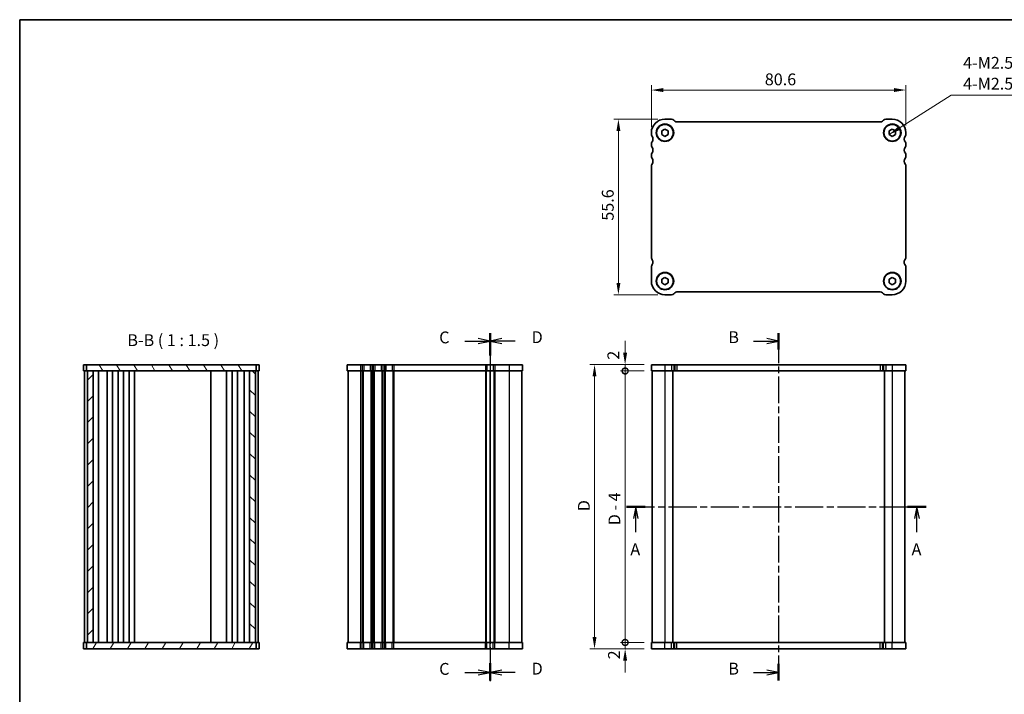
# Model space of a CAD drawing. Units: millimetres. Extents: x 0 to 2582, y 0 to 422.
# Drawn here: x 596 to 908, y 208 to 422 of the extents above; entities that cross this region are included whole.
import ezdxf

# ---------------------------------------------------------------- set-up
doc = ezdxf.new("R2010")
doc.units = ezdxf.units.MM
doc.header["$LTSCALE"] = 1.5
doc.linetypes.add('CHAIN', pattern=[0.3543, 0.2362, -0.0295, 0.0591, -0.0295])
doc.layers.get('Defpoints').update_dxf_attribs({"lineweight": 25})
for name, color, linetype, lineweight in [('Border (ISO)', 7, 'Continuous', 35), ('Dimension (ISO)', 7, 'Continuous', 18), ('Hatch (ISO)', 1, 'Continuous', 18), ('Section Line (ISO)', 7, 'CHAIN', 25), ('Symbol (ISO)', 7, 'Continuous', 18), ('Visible (ISO)', 7, 'Continuous', 35), ('Visible Narrow (ISO)', 7, 'Continuous', 25)]:
    doc.layers.add(name, color=color, linetype=linetype, lineweight=lineweight)
doc.styles.add('Note Text (TK)', font='txt')
doc.dimstyles.new('Default - Method 1b (TK)', dxfattribs={"dimscale": 1.5, "dimtxt": 2.5, "dimasz": 2.5, "dimexe": 1, "dimexo": 1.5, "dimgap": 1, "dimtad": 1, "dimtoh": 1, "dimrnd": 1e-08, "dimdsep": 46, "dimtxsty": 'Note Text (TK)', "dimcen": 0.09, "dimdle": 5, "dimclrd": 100, "dimclre": 100, "dimclrt": 7, "dimadec": 1, "dimazin": 1, "dimtfac": 1, "dimtmove": 0, "dimatfit": 3, "dimfxl": 1, "dimtolj": 1, "dimlwd": -1, "dimlwe": -1, "dimarcsym": 0})
doc.dimstyles.new('Default - Method 1b (TK)$7', dxfattribs={"dimscale": 1.5, "dimtxt": 2.5, "dimasz": 2.5, "dimexe": 1, "dimexo": 1.5, "dimgap": 1, "dimtad": 1, "dimtoh": 1, "dimrnd": 1e-08, "dimdsep": 46, "dimtxsty": 'Note Text (TK)', "dimcen": 0.09, "dimdle": 5, "dimclrd": 100, "dimclre": 100, "dimclrt": 7, "dimadec": 1, "dimazin": 1, "dimtfac": 1, "dimtmove": 0, "dimatfit": 3, "dimfxl": 1, "dimtolj": 1, "dimlwd": -1, "dimlwe": -1, "dimarcsym": 0})

# ---------------------------------------------------------------- blocks, each defined once
blk = doc.blocks.new('図面枠 tk図枠')
at = {"layer": 'Border (ISO)'}
for q in [(14.5, 8), (405.5, 289)]:
    blk.add_line((14.5, 289), q, dxfattribs=at)
blk = doc.blocks.new('2dTransSection0')
at = {"layer": 'Section Line (ISO)', "linetype": 'CHAIN', "ltscale": 16.759306}
blk.add_line((136.77, 186.14), (200.09, 186.14), dxfattribs=at)
at = {"layer": 'Section Line (ISO)', "linetype": 'Continuous', "lineweight": 50}
for p, q in [((136.77, 186.14), (140.71, 186.14)), ((196.15, 186.14), (200.09, 186.14))]:
    blk.add_line(p, q, dxfattribs=at)
at = {"layer": 'Section Line (ISO)', "linetype": 'Continuous'}
for p, q in [((138.74, 186.14), (138.24, 183.64)), ((138.74, 183.64), (138.74, 186.14)), ((139.24, 183.64), (138.74, 186.14)), ((198.12, 186.14), (197.62, 183.64)), ((198.12, 183.64), (198.12, 186.14)), ((198.62, 183.64), (198.12, 186.14)), ((138.74, 180.77), (138.74, 183.64)), ((198.12, 180.77), (198.12, 183.64))]:
    blk.add_line(p, q, dxfattribs=at)
at = {"layer": 'Section Line (ISO)', "insert": (137.6, 175.12), "char_height": 2.5, "attachment_point": 7, "line_spacing_factor": 0.825867, "style": 'Note Text (TK)'}
blk.add_mtext('A', dxfattribs=at)
at = {"layer": 'Section Line (ISO)', "insert": (196.98, 175.12), "char_height": 2.5, "attachment_point": 7, "style": 'Note Text (TK)'}
blk.add_mtext('A', dxfattribs=at)
blk = doc.blocks.new('2dTransSection1')
at = {"layer": 'Section Line (ISO)', "linetype": 'Continuous', "lineweight": 50}
for p, q in [((168.9, 222.81), (168.9, 219.34)), ((168.9, 152.95), (168.9, 149.48))]:
    blk.add_line(p, q, dxfattribs=at)
at = {"layer": 'Section Line (ISO)', "linetype": 'Continuous'}
for p, q in [((163.59, 221.14), (166.4, 221.14)), ((168.9, 221.14), (166.4, 221.64)), ((166.4, 221.14), (168.9, 221.14)), ((166.4, 220.64), (168.9, 221.14)), ((163.59, 151.14), (166.4, 151.14)), ((168.9, 151.14), (166.4, 151.64)), ((166.4, 151.14), (168.9, 151.14)), ((166.4, 150.64), (168.9, 151.14))]:
    blk.add_line(p, q, dxfattribs=at)
at = {"layer": 'Section Line (ISO)', "linetype": 'CHAIN', "ltscale": 15.841006}
blk.add_line((168.9, 222.07), (168.9, 149.48), dxfattribs=at)
at = {"layer": 'Section Line (ISO)', "char_height": 2.5, "attachment_point": 7, "style": 'Note Text (TK)'}
for insert in [(158.29, 219.92), (158.29, 149.92)]:
    blk.add_mtext('B', dxfattribs=dict(at, insert=insert))
blk = doc.blocks.new('2dTransSection2')
at = {"layer": 'Section Line (ISO)', "linetype": 'Continuous', "lineweight": 50}
for p, q in [((113.84, 222.81), (113.84, 219.16)), ((113.84, 153.13), (113.84, 149.48))]:
    blk.add_line(p, q, dxfattribs=at)
at = {"layer": 'Section Line (ISO)', "linetype": 'Continuous'}
for p, q in [((108.46, 221.14), (111.34, 221.14)), ((113.84, 221.14), (111.34, 221.64)), ((111.34, 221.14), (113.84, 221.14)), ((111.34, 220.64), (113.84, 221.14)), ((108.46, 151.14), (111.34, 151.14)), ((113.84, 151.14), (111.34, 151.64)), ((111.34, 151.14), (113.84, 151.14)), ((111.34, 150.64), (113.84, 151.14))]:
    blk.add_line(p, q, dxfattribs=at)
at = {"layer": 'Section Line (ISO)', "char_height": 2.5, "attachment_point": 7, "style": 'Note Text (TK)'}
for insert in [(103.08, 219.87), (103.08, 149.87)]:
    blk.add_mtext('C', dxfattribs=dict(at, insert=insert))
blk = doc.blocks.new('2dTransSection3')
at = {"layer": 'Section Line (ISO)', "linetype": 'Continuous'}
for p, q in [((116.34, 221.64), (113.84, 221.14)), ((116.34, 221.14), (113.84, 221.14)), ((113.84, 221.14), (116.34, 220.64)), ((119.12, 221.14), (116.34, 221.14)), ((116.34, 151.64), (113.84, 151.14)), ((116.34, 151.14), (113.84, 151.14)), ((113.84, 151.14), (116.34, 150.64)), ((119.12, 151.14), (116.34, 151.14))]:
    blk.add_line(p, q, dxfattribs=at)
at = {"layer": 'Section Line (ISO)', "linetype": 'CHAIN', "ltscale": 15.285763}
blk.add_line((113.84, 221.5), (113.84, 149.34), dxfattribs=at)
at = {"layer": 'Section Line (ISO)', "linetype": 'Continuous', "lineweight": 50}
for p, q in [((113.84, 221.5), (113.84, 218.08)), ((113.84, 152.85), (113.84, 149.44))]:
    blk.add_line(p, q, dxfattribs=at)
at = {"layer": 'Section Line (ISO)', "insert": (122.61, 219.92), "char_height": 2.5, "attachment_point": 7, "line_spacing_factor": 2.16875, "style": 'Note Text (TK)'}
blk.add_mtext('D', dxfattribs=at)
at = {"layer": 'Section Line (ISO)', "insert": (122.61, 149.92), "char_height": 2.5, "attachment_point": 7, "style": 'Note Text (TK)'}
blk.add_mtext('D', dxfattribs=at)
blk = doc.blocks.new('*D110')
at = {"layer": 'Defpoints', "color": 0}
for p in [(796.57, 399.21), (796.57, 385.19), (877.17, 385.69)]:
    blk.add_point(p, dxfattribs=at)
at = {"layer": 'Dimension (ISO)', "color": 100}
for p, q in [((796.57, 387.44), (796.57, 400.71)), ((873.42, 399.21), (800.32, 399.21)), ((877.17, 387.94), (877.17, 400.71))]:
    blk.add_line(p, q, dxfattribs=at)
for points in [[(800.32, 399.84), (800.32, 398.59), (796.57, 399.21)], [(873.42, 399.84), (873.42, 398.59), (877.17, 399.21)]]:
    blk.add_solid(points, dxfattribs=at)
at = {"layer": 'Dimension (ISO)', "color": 7, "insert": (832.5, 402.59), "char_height": 3.75, "attachment_point": 4, "style": 'Note Text (TK)'}
blk.add_mtext('\\A1;80.6', dxfattribs=at)
blk = doc.blocks.new('*D111')
at = {"layer": 'Defpoints', "color": 0}
for p in [(800.87, 389.99), (786.13, 334.39), (800.87, 334.39)]:
    blk.add_point(p, dxfattribs=at)
at = {"layer": 'Dimension (ISO)', "color": 100}
for p, q in [((798.62, 389.99), (784.63, 389.99)), ((786.13, 386.24), (786.13, 338.14)), ((798.62, 334.39), (784.63, 334.39))]:
    blk.add_line(p, q, dxfattribs=at)
for points in [[(785.51, 386.24), (786.76, 386.24), (786.13, 389.99)], [(785.51, 338.14), (786.76, 338.14), (786.13, 334.39)]]:
    blk.add_solid(points, dxfattribs=at)
at = {"layer": 'Dimension (ISO)', "color": 7, "insert": (782.76, 357.83), "char_height": 3.75, "attachment_point": 4, "rotation": 90, "style": 'Note Text (TK)'}
blk.add_mtext('\\A1;55.6', dxfattribs=at)
blk = doc.blocks.new('_DotSmall')
at = {"color": 0, "linetype": 'ByBlock', "const_width": 0.5}
blk.add_lwpolyline([(-0.0625, 0, 1), (0.0625, 0, 1)], format="xyb", close=True, dxfattribs=at)
blk = doc.blocks.new('*D112')
at = {"layer": 'Defpoints', "color": 0}
for p in [(788.26, 310.22), (796.57, 310.22), (796.57, 224.22)]:
    blk.add_point(p, dxfattribs=at)
at = {"layer": 'Dimension (ISO)', "color": 100}
for p, q in [((794.32, 310.22), (786.76, 310.22)), ((788.26, 224.22), (788.26, 310.22)), ((794.32, 224.22), (786.76, 224.22))]:
    blk.add_line(p, q, dxfattribs=at)
at = {"layer": 'Dimension (ISO)', "color": 100, "xscale": 3.75, "yscale": 3.75, "zscale": 3.75}
for p, rotation in [((788.26, 310.22), 90), ((788.26, 224.22), 270)]:
    blk.add_blockref('_DotSmall', p, dxfattribs=dict(at, rotation=rotation))
at = {"layer": 'Dimension (ISO)', "color": 7, "insert": (784.87, 261.34), "char_height": 3.75, "attachment_point": 4, "rotation": 90, "style": 'Note Text (TK)'}
blk.add_mtext('\\A1;D - 4', dxfattribs=at)
blk = doc.blocks.new('*D113')
at = {"layer": 'Defpoints', "color": 0}
for p in [(788.26, 312.22), (796.57, 312.22), (796.57, 310.22)]:
    blk.add_point(p, dxfattribs=at)
at = {"layer": 'Dimension (ISO)', "color": 100}
for p, q in [((788.26, 315.97), (788.26, 319.72)), ((794.32, 312.22), (786.76, 312.22)), ((788.26, 310.22), (788.26, 312.22)), ((794.32, 310.22), (786.76, 310.22)), ((788.26, 310.22), (788.26, 306.47))]:
    blk.add_line(p, q, dxfattribs=at)
blk.add_solid([(787.63, 315.97), (788.88, 315.97), (788.26, 312.22)], dxfattribs=at)
at = {"layer": 'Dimension (ISO)', "color": 100, "xscale": 3.75, "yscale": 3.75, "zscale": 3.75, "rotation": 90}
blk.add_blockref('_DotSmall', (788.26, 310.22), dxfattribs=at)
at = {"layer": 'Dimension (ISO)', "color": 7, "insert": (784.53, 313.79), "char_height": 3.75, "attachment_point": 4, "rotation": 90, "style": 'Note Text (TK)'}
blk.add_mtext('\\A1;2', dxfattribs=at)
blk = doc.blocks.new('*D114')
at = {"layer": 'Defpoints', "color": 0}
for p in [(788.26, 224.22), (796.57, 224.22), (796.57, 222.22)]:
    blk.add_point(p, dxfattribs=at)
at = {"layer": 'Dimension (ISO)', "color": 100}
for p, q in [((788.26, 224.22), (788.26, 227.97)), ((794.32, 224.22), (786.76, 224.22)), ((794.32, 222.22), (786.76, 222.22)), ((788.26, 222.22), (788.26, 224.22)), ((788.26, 218.47), (788.26, 214.72))]:
    blk.add_line(p, q, dxfattribs=at)
blk.add_solid([(787.63, 218.47), (788.88, 218.47), (788.26, 222.22)], dxfattribs=at)
at = {"layer": 'Dimension (ISO)', "color": 100, "xscale": 3.75, "yscale": 3.75, "zscale": 3.75, "rotation": 270}
blk.add_blockref('_DotSmall', (788.26, 224.22), dxfattribs=at)
at = {"layer": 'Dimension (ISO)', "color": 7, "insert": (784.73, 218.87), "char_height": 3.75, "attachment_point": 4, "rotation": 90, "style": 'Note Text (TK)'}
blk.add_mtext('\\A1;2', dxfattribs=at)
blk = doc.blocks.new('*D115')
at = {"layer": 'Defpoints', "color": 0}
for p in [(796.57, 312.22), (778.57, 222.22), (796.57, 222.22)]:
    blk.add_point(p, dxfattribs=at)
at = {"layer": 'Dimension (ISO)', "color": 100}
for p, q in [((794.32, 312.22), (777.07, 312.22)), ((778.57, 308.47), (778.57, 225.97)), ((794.32, 222.22), (777.07, 222.22))]:
    blk.add_line(p, q, dxfattribs=at)
for points in [[(777.94, 308.47), (779.19, 308.47), (778.57, 312.22)], [(777.94, 225.97), (779.19, 225.97), (778.57, 222.22)]]:
    blk.add_solid(points, dxfattribs=at)
at = {"layer": 'Dimension (ISO)', "color": 7, "insert": (775.19, 265.8), "char_height": 3.75, "attachment_point": 4, "rotation": 90, "style": 'Note Text (TK)'}
blk.add_mtext('\\A1;D', dxfattribs=at)

msp = doc.modelspace()

# ---------------------------------------------------------------- hatches: boundary and pattern name
at = {"layer": 'Hatch (ISO)'}
h = msp.add_hatch(dxfattribs=at)
h.set_pattern_fill('ANSI31', color=256, scale=38.1, angle=75.000175, style=0)
h.set_pattern_definition([(120.0002, (574.75, 3), (-4.12444, -2.38126), [])])
h.paths.add_polyline_path([(617.6368, 312.2171), (617.6368, 310.2171), (617.9368, 310.2171), (619.7368, 310.2171), (669.3368, 310.2171), (671.1368, 310.2171), (671.4368, 310.2171), (671.4368, 312.2171)])
h = msp.add_hatch(dxfattribs=at)
h.set_pattern_fill('ANSI31', color=256, scale=38.1, style=0)
h.set_pattern_definition([(45, (574.75, -12), (-3.367596, 3.367596), [])])
h.paths.add_polyline_path([(619.7368, 310.2171), (617.9368, 310.2171), (617.9368, 224.2171), (619.7368, 224.2171)])
h = msp.add_hatch(dxfattribs=at)
h.set_pattern_fill('ANSI31', color=256, scale=38.1, angle=90.00021, style=0)
h.set_pattern_definition([(135.0002, (574.75, -12), (-3.367584, -3.36761), [])])
h.paths.add_polyline_path([(671.1368, 310.2171), (669.3368, 310.2171), (669.3368, 224.2171), (671.1368, 224.2171)])
h = msp.add_hatch(dxfattribs=at)
h.set_pattern_fill('ANSI31', color=256, scale=38.1, angle=14.999978, style=0)
h.set_pattern_definition([(60, (574.75, -27), (-4.124445, 2.38125), [])])
h.paths.add_polyline_path([(617.6368, 224.2171), (617.6368, 222.2171), (671.4368, 222.2171), (671.4368, 224.2171), (671.1368, 224.2171), (669.3368, 224.2171), (619.7368, 224.2171), (617.9368, 224.2171)])

# ---------------------------------------------------------------- linework, layer by layer
at = {"layer": 'Visible (ISO)'}
for p, q in [((800.8685, 389.9909), (802.9543, 389.9909)), ((870.7827, 389.9909), (872.8685, 389.9909)), ((799.8685, 386.2682), (800.8685, 386.8456)), ((800.8685, 386.8456), (801.8685, 386.2682)), ((803.6614, 389.698), (803.9756, 389.3838)), ((804.6827, 389.0909), (869.0543, 389.0909)), ((869.7614, 389.3838), (870.0756, 389.698)), ((871.8685, 386.2682), (872.8685, 386.8456)), ((872.8685, 386.8456), (873.8685, 386.2682)), ((796.5685, 385.1909), (796.5685, 385.6909)), ((799.8685, 385.1135), (799.8685, 386.2682)), ((800.8685, 384.5362), (799.8685, 385.1135)), ((801.8685, 385.1135), (800.8685, 384.5362)), ((801.8685, 386.2682), (801.8685, 385.1135)), ((871.8685, 385.1135), (871.8685, 386.2682)), ((872.8685, 384.5362), (871.8685, 385.1135)), ((873.8685, 385.1135), (872.8685, 384.5362)), ((873.8685, 386.2682), (873.8685, 385.1135)), ((877.1685, 385.6909), (877.1685, 385.1909)), ((796.5685, 381.6909), (796.5685, 382.1909)), ((877.1685, 382.1909), (877.1685, 381.6909)), ((796.5685, 378.1909), (796.5685, 378.6909)), ((877.1685, 378.6909), (877.1685, 378.1909)), ((796.5685, 346.1909), (796.5685, 375.1909)), ((877.1685, 375.1909), (877.1685, 346.1909)), ((796.5685, 338.6909), (796.5685, 343.1909)), ((877.1685, 343.1909), (877.1685, 338.6909)), ((799.8685, 339.2682), (800.8685, 339.8456)), ((799.8685, 338.1135), (799.8685, 339.2682)), ((800.8685, 337.5362), (799.8685, 338.1135)), ((800.8685, 339.8456), (801.8685, 339.2682)), ((801.8685, 338.1135), (800.8685, 337.5362)), ((801.8685, 339.2682), (801.8685, 338.1135)), ((871.8685, 339.2682), (872.8685, 339.8456)), ((871.8685, 338.1135), (871.8685, 339.2682)), ((872.8685, 337.5362), (871.8685, 338.1135)), ((872.8685, 339.8456), (873.8685, 339.2682)), ((873.8685, 338.1135), (872.8685, 337.5362)), ((873.8685, 339.2682), (873.8685, 338.1135)), ((802.9543, 334.3909), (800.8685, 334.3909)), ((803.9756, 334.998), (803.6614, 334.6838)), ((869.0543, 335.2909), (804.6827, 335.2909)), ((870.0756, 334.6838), (869.7614, 334.998)), ((872.8685, 334.3909), (870.7827, 334.3909)), ((616.7368, 312.2171), (672.3368, 312.2171)), ((616.7368, 312.2171), (616.7368, 310.2171)), ((617.6368, 312.2171), (617.6368, 310.2171)), ((671.4368, 310.2171), (671.4368, 312.2171)), ((672.3368, 312.2171), (672.3368, 310.2171)), ((700.193, 312.2171), (755.793, 312.2171)), ((700.193, 312.2171), (700.193, 310.2171)), ((755.793, 312.2171), (755.793, 310.2171)), ((796.5685, 312.2171), (796.5685, 310.2171)), ((796.5685, 312.2171), (877.1685, 312.2171)), ((877.1685, 312.2171), (877.1685, 310.2171)), ((616.7368, 310.2171), (672.3368, 310.2171)), ((617.0368, 310.2171), (617.0368, 224.2171)), ((617.9368, 310.2171), (617.9368, 224.2171)), ((619.7368, 224.2171), (619.7368, 310.2171)), ((621.4906, 310.2171), (621.4906, 224.2171)), ((624.1868, 310.2171), (624.1868, 224.2171)), ((625.8868, 310.2171), (625.8868, 224.2171)), ((627.6868, 310.2171), (627.6868, 224.2171)), ((629.3868, 310.2171), (629.3868, 224.2171)), ((631.1868, 310.2171), (631.1868, 224.2171)), ((632.8868, 310.2171), (632.8868, 224.2171)), ((657.0368, 310.2171), (657.0368, 224.2171)), ((662.0368, 310.2171), (662.0368, 224.2171)), ((662.0368, 310.2171), (662.0368, 224.2171)), ((663.8365, 310.2171), (663.8365, 224.2171)), ((665.5365, 310.2171), (665.5365, 224.2171)), ((667.583, 310.2171), (667.583, 224.2171)), ((669.3368, 310.2171), (669.3368, 224.2171)), ((671.1368, 224.2171), (671.1368, 310.2171)), ((672.0368, 310.2171), (672.0368, 224.2171)), ((700.193, 310.2171), (755.793, 310.2171)), ((700.493, 310.2171), (700.493, 224.2171)), ((745.493, 310.2171), (745.493, 224.2171)), ((745.493, 310.2171), (745.493, 224.2171)), ((755.493, 310.2171), (755.493, 224.2171)), ((796.5685, 310.2171), (877.1685, 310.2171)), ((796.8685, 310.2171), (796.8685, 224.2171)), ((803.3685, 310.2171), (803.3685, 224.2171)), ((870.3685, 310.2171), (870.3685, 224.2171)), ((876.8685, 310.2171), (876.8685, 224.2171)), ((616.7368, 224.2171), (672.0439, 224.2171)), ((616.7368, 222.2171), (616.7368, 224.2171)), ((616.7368, 222.2171), (672.0439, 222.2171)), ((617.6368, 224.2171), (617.6368, 222.2171)), ((671.4368, 222.2171), (671.4368, 224.2171)), ((672.3368, 224.2171), (672.0439, 224.2171)), ((672.3368, 222.2171), (672.0439, 222.2171)), ((672.3368, 222.2171), (672.3368, 224.2171)), ((755.793, 224.2171), (700.193, 224.2171)), ((700.193, 222.2171), (700.193, 224.2171)), ((755.793, 222.2171), (700.193, 222.2171)), ((755.793, 222.2171), (755.793, 224.2171)), ((877.1685, 224.2171), (796.5685, 224.2171)), ((796.5685, 222.2171), (796.5685, 224.2171)), ((877.1685, 222.2171), (796.5685, 222.2171)), ((877.1685, 222.2171), (877.1685, 224.2171))]:
    msp.add_line(p, q, dxfattribs=at)
for centre, radius in [((800.8685, 385.6909), 2.77), ((800.8685, 385.6909), 2.65), ((872.8685, 385.6909), 2.77), ((872.8685, 385.6909), 2.65), ((800.8685, 338.6909), 2.77), ((800.8685, 338.6909), 2.65), ((872.8685, 338.6909), 2.77), ((872.8685, 338.6909), 2.65)]:
    msp.add_circle(centre, radius, dxfattribs=at)
for centre, radius, start, end in [((800.8685, 385.6909), 4.3, 90, 180), ((802.9543, 388.9909), 1, 45, 90), ((870.7827, 388.9909), 1, 90, 135), ((872.8685, 385.6909), 4.3, 0, 90), ((804.6827, 390.0909), 1, 225, 270), ((869.0543, 390.0909), 1, 270, 315), ((797.3685, 385.1909), 0.8, 180.000005, 216.869903), ((795.3685, 383.6909), 1.7, 323.130102, 36.869898), ((878.3685, 383.6909), 1.7, 143.130102, 216.869898), ((876.3685, 385.1909), 0.8, 323.130102, 0), ((797.3685, 382.1909), 0.8, 143.130102, 180), ((797.3685, 381.6909), 0.8, 180, 216.869898), ((795.3685, 380.1909), 1.7, 323.130102, 36.869898), ((878.3685, 380.1909), 1.7, 143.130102, 216.869898), ((876.3685, 382.1909), 0.8, 0, 36.869898), ((876.3685, 381.6909), 0.8, 323.130102, 0), ((797.3685, 378.6909), 0.8, 143.130102, 180), ((797.3685, 378.1909), 0.8, 180, 216.869898), ((795.3685, 376.6909), 1.7, 323.130101, 36.869898), ((878.3685, 376.6909), 1.7, 143.130102, 216.869899), ((876.3685, 378.6909), 0.8, 0, 36.869898), ((876.3685, 378.1909), 0.8, 323.130102, 0), ((797.3685, 375.1909), 0.8, 143.130101, 180), ((876.3685, 375.1909), 0.8, 0, 36.869899), ((797.3685, 346.1909), 0.8, 180, 216.869896), ((876.3685, 346.1909), 0.8, 323.130102, 0), ((797.3685, 343.1909), 0.8, 143.130103, 180), ((795.3685, 344.6909), 1.7, 359.999972, 36.86986), ((795.3685, 344.6909), 1.7, 323.130103, 0), ((878.3685, 344.6909), 1.7, 143.130102, 180), ((878.3685, 344.6909), 1.7, 180, 216.869897), ((876.3685, 343.1909), 0.8, 0, 36.869897), ((800.8685, 338.6909), 4.3, 180, 270), ((872.8685, 338.6909), 4.3, 270, 0), ((802.9543, 335.3909), 1, 270, 315), ((804.6827, 334.2909), 1, 90, 135), ((869.0543, 334.2909), 1, 45, 90), ((870.7827, 335.3909), 1, 225, 270)]:
    msp.add_arc(centre, radius, start, end, dxfattribs=at)
at = {"layer": 'Visible Narrow (ISO)'}
for p, q in [((704.493, 312.2171), (704.493, 310.2171)), ((704.993, 312.2171), (704.993, 310.2171)), ((705.473, 312.2171), (705.473, 310.2171)), ((707.513, 312.2171), (707.513, 310.2171)), ((707.993, 312.2171), (707.993, 310.2171)), ((708.493, 312.2171), (708.493, 310.2171)), ((708.973, 312.2171), (708.973, 310.2171)), ((711.013, 312.2171), (711.013, 310.2171)), ((711.493, 312.2171), (711.493, 310.2171)), ((711.993, 312.2171), (711.993, 310.2171)), ((712.473, 312.2171), (712.473, 310.2171)), ((714.513, 312.2171), (714.513, 310.2171)), ((714.993, 312.2171), (714.993, 310.2171)), ((743.993, 312.2171), (743.993, 310.2171)), ((744.473, 312.2171), (744.473, 310.2171)), ((745.493, 312.2171), (745.493, 310.2171)), ((746.513, 312.2171), (746.513, 310.2171)), ((746.993, 312.2171), (746.993, 310.2171)), ((751.493, 312.2171), (751.493, 310.2171)), ((800.8685, 312.2171), (800.8685, 310.2171)), ((802.9543, 312.2171), (802.9543, 310.2171)), ((803.6614, 312.2171), (803.6614, 310.2171)), ((803.9756, 312.2171), (803.9756, 310.2171)), ((804.6827, 312.2171), (804.6827, 310.2171)), ((869.0543, 312.2171), (869.0543, 310.2171)), ((869.7614, 312.2171), (869.7614, 310.2171)), ((870.0756, 312.2171), (870.0756, 310.2171)), ((870.7827, 312.2171), (870.7827, 310.2171)), ((872.8685, 312.2171), (872.8685, 310.2171)), ((704.493, 310.2171), (704.493, 224.2171)), ((704.993, 310.2171), (704.993, 224.2171)), ((705.293, 310.2171), (705.293, 224.2171)), ((707.693, 310.2171), (707.693, 224.2171)), ((707.993, 310.2171), (707.993, 224.2171)), ((708.493, 310.2171), (708.493, 224.2171)), ((708.793, 310.2171), (708.793, 224.2171)), ((711.193, 310.2171), (711.193, 224.2171)), ((711.493, 310.2171), (711.493, 224.2171)), ((711.993, 310.2171), (711.993, 224.2171)), ((712.293, 310.2171), (712.293, 224.2171)), ((714.693, 310.2171), (714.693, 224.2171)), ((714.993, 310.2171), (714.993, 224.2171)), ((743.993, 310.2171), (743.993, 224.2171)), ((744.293, 310.2171), (744.293, 224.2171)), ((746.693, 310.2171), (746.693, 224.2171)), ((746.993, 310.2171), (746.993, 224.2171)), ((751.493, 310.2171), (751.493, 224.2171)), ((800.8685, 310.2171), (800.8685, 224.2171)), ((872.8685, 310.2171), (872.8685, 224.2171)), ((704.493, 222.2171), (704.493, 224.2171)), ((704.993, 222.2171), (704.993, 224.2171)), ((705.473, 222.2171), (705.473, 224.2171)), ((707.513, 222.2171), (707.513, 224.2171)), ((707.993, 222.2171), (707.993, 224.2171)), ((708.493, 222.2171), (708.493, 224.2171)), ((708.973, 222.2171), (708.973, 224.2171)), ((711.013, 222.2171), (711.013, 224.2171)), ((711.493, 222.2171), (711.493, 224.2171)), ((711.993, 222.2171), (711.993, 224.2171)), ((712.473, 222.2171), (712.473, 224.2171)), ((714.513, 222.2171), (714.513, 224.2171)), ((714.993, 222.2171), (714.993, 224.2171)), ((743.993, 222.2171), (743.993, 224.2171)), ((744.473, 222.2171), (744.473, 224.2171)), ((745.493, 222.2171), (745.493, 224.2171)), ((746.513, 222.2171), (746.513, 224.2171)), ((746.993, 222.2171), (746.993, 224.2171)), ((751.493, 222.2171), (751.493, 224.2171)), ((800.8685, 222.2171), (800.8685, 224.2171)), ((802.9543, 222.2171), (802.9543, 224.2171)), ((803.6614, 222.2171), (803.6614, 224.2171)), ((803.9756, 222.2171), (803.9756, 224.2171)), ((804.6827, 222.2171), (804.6827, 224.2171)), ((869.0543, 222.2171), (869.0543, 224.2171)), ((869.7614, 222.2171), (869.7614, 224.2171)), ((870.0756, 222.2171), (870.0756, 224.2171)), ((870.7827, 222.2171), (870.7827, 224.2171)), ((872.8685, 222.2171), (872.8685, 224.2171))]:
    msp.add_line(p, q, dxfattribs=at)

# ---------------------------------------------------------------- block references
at = {"xscale": 1.5, "yscale": 1.5, "zscale": 1.5}
msp.add_blockref('図面枠 tk図枠', (574.75, -12), dxfattribs=at)
at = {"layer": 'Section Line (ISO)', "xscale": 1.5, "yscale": 1.5, "zscale": 1.5}
for name, p in [('2dTransSection2', (574.75, -12)), ('2dTransSection3', (574.7371, -12)), ('2dTransSection1', (583.5161, -12)), ('2dTransSection0', (583.5161, -12))]:
    msp.add_blockref(name, p, dxfattribs=at)

# ---------------------------------------------------------------- texts
at = {"layer": 'Symbol (ISO)', "color": 7, "insert": (895.3106, 398.175), "char_height": 3.75, "width": 46.249999, "attachment_point": 7, "line_spacing_factor": 1.058182, "style": 'Note Text (TK)'}
msp.add_mtext('{4-M2.5皿ビス\\P4-M2.5Countersunk}', dxfattribs=at)
at = {"layer": 'Symbol (ISO)', "color": 7, "insert": (630.6044, 316.9395), "char_height": 3.75, "attachment_point": 7, "style": 'Note Text (TK)'}
msp.add_mtext('B-B ( 1 : 1.5 )', dxfattribs=at)

# ---------------------------------------------------------------- dimensions: what is measured, and where the dimension line sits
at = {"layer": 'Dimension (ISO)', "color": 100}
for base, p1, p2, angle, override, picture, middle in [((796.5685, 399.2136), (877.1685, 385.6909), (796.5685, 385.1909), 180, {"dimscale": 0, "dimtxt": 3.75, "dimasz": 3.75, "dimexe": 1.5, "dimexo": 2.25, "dimgap": 1.5, "dimtoh": 0, "dimdec": 2, "dimcen": 0.135, "dimtp": 0, "dimtm": 0, "dimtdec": 2, "dimtix": 0, "dimtofl": 0, "dimtmove": 0, "dimatfit": 1}, '*D110', (836.8685, 399.2136)), ((786.1323, 334.3909), (800.8685, 389.9909), (800.8685, 334.3909), 90, {"dimscale": 0, "dimtxt": 3.75, "dimasz": 3.75, "dimexe": 1.5, "dimexo": 2.25, "dimgap": 1.5, "dimtoh": 0, "dimdec": 2, "dimcen": 0.135, "dimtp": 0, "dimtm": 0, "dimtdec": 2, "dimtix": 0, "dimtofl": 0, "dimtmove": 0, "dimatfit": 1}, '*D111', (786.1323, 362.1909)), ((788.2581, 312.2171), (796.5685, 310.2171), (796.5685, 312.2171), 90, {"dimscale": 0, "dimtxt": 3.75, "dimasz": 3.75, "dimexe": 1.5, "dimexo": 2.25, "dimgap": 1.5, "dimtoh": 0, "dimblk1": 'DotSmall', "dimsah": 1, "dimcen": 0.135, "dimdle": 0, "dimtix": 0, "dimtofl": 1, "dimtmove": 1, "dimatfit": 1}, '*D113', (787.9021, 314.8739)), ((788.2581, 224.2171), (796.5685, 222.2171), (796.5685, 224.2171), 90, {"dimscale": 0, "dimtxt": 3.75, "dimasz": 3.75, "dimexe": 1.5, "dimexo": 2.25, "dimgap": 1.5, "dimtoh": 0, "dimblk2": 'DotSmall', "dimsah": 1, "dimcen": 0.135, "dimdle": 0, "dimtix": 0, "dimtofl": 1, "dimtmove": 1, "dimatfit": 1}, '*D114', (788.1004, 219.9613))]:
    dim = msp.add_linear_dim(base=base, p1=p1, p2=p2, angle=angle, dimstyle='Default - Method 1b (TK)', override=override, dxfattribs=at)
    dim.commit()
    dim.dimension.update_dxf_attribs({"geometry": picture, "text_midpoint": middle, "dimtype": 160})
for base, p1, p2, text, override, picture, middle in [((778.5685, 222.2171), (796.5685, 312.2171), (796.5685, 222.2171), 'D', {"dimscale": 0, "dimtxt": 3.75, "dimasz": 3.75, "dimexe": 1.5, "dimexo": 2.25, "dimgap": 1.5, "dimtoh": 0, "dimdec": 2, "dimpost": '', "dimcen": 0.135, "dimtp": 0, "dimtm": 0, "dimtdec": 2, "dimtix": 0, "dimtofl": 0, "dimtmove": 0, "dimatfit": 1}, '*D115', (778.5685, 267.2171)), ((788.2581, 310.2171), (796.5685, 224.2171), (796.5685, 310.2171), 'D - 4', {"dimscale": 0, "dimtxt": 3.75, "dimasz": 3.75, "dimexe": 1.5, "dimexo": 2.25, "dimgap": 1.5, "dimtoh": 0, "dimdec": 2, "dimpost": '', "dimblk1": 'DotSmall', "dimblk2": 'DotSmall', "dimsah": 1, "dimcen": 0.135, "dimdle": 0, "dimtp": 0, "dimtm": 0, "dimtdec": 2, "dimtix": 0, "dimtofl": 0, "dimtmove": 0, "dimatfit": 1}, '*D112', (788.2581, 267.2321))]:
    dim = msp.add_linear_dim(base=base, p1=p1, p2=p2, angle=90, text=text, dimstyle='Default - Method 1b (TK)', override=override, dxfattribs=at)
    dim.commit()
    dim.dimension.update_dxf_attribs({"geometry": picture, "text_midpoint": middle, "dimtype": 160})

# ---------------------------------------------------------------- leaders
at = {"layer": 'Symbol (ISO)', "color": 100, "annotation_type": 0, "has_hookline": 1, "hookline_direction": 0, "text_width": 44.6804}
msp.add_leader([(871.8685, 385.1135), (891.5606, 397.55), (895.3106, 397.55)], dimstyle='Default - Method 1b (TK)$7', override={"dimgap": 0, "dimtad": 1}, dxfattribs=at)

doc.saveas('drawing.dxf')
